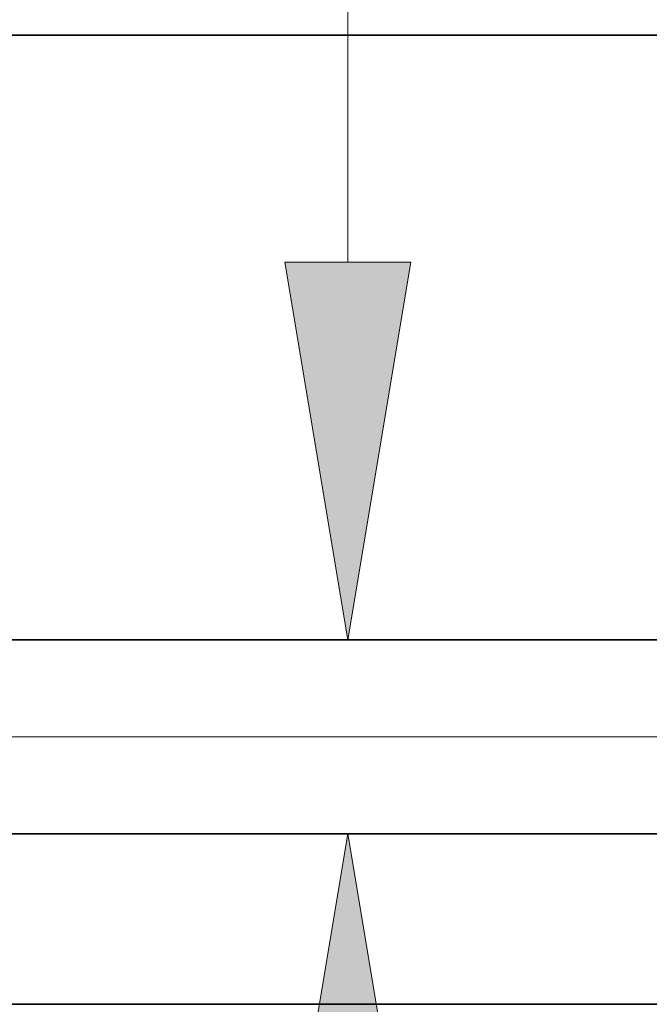
# Model space of a CAD drawing. Extents: x 0 to 10.8, y 0 to 8.2.
# Drawn here: x 1.6 to 1.9, y 1.2 to 1.8 of the extents above; entities that cross this region are included whole.
import ezdxf

# ---------------------------------------------------------------- set-up
doc = ezdxf.new("R2010")
doc.units = 0
doc.header["$MEASUREMENT"] = 0
doc.layers.get('0').update_dxf_attribs({"lineweight": 13})

# ---------------------------------------------------------------- blocks, each defined once
blk = doc.blocks.new('BLOCK19')
at = {"color": 7, "lineweight": 13, "ltscale": 0.03937}
blk.add_line((3.37756, 0.94), (-12.723585, 0.94), dxfattribs=at)
blk = doc.blocks.new('BLOCK20')
at = {"color": 7, "lineweight": 13, "ltscale": 0.03937}
for p, q in [((-8.061806, 2.164502), (-8.061806, 3.977105)), ((3.866332, 1.19), (-8.445474, 1.19)), ((3.866332, 0.69), (-8.445474, 0.69))]:
    blk.add_line(p, q, dxfattribs=at)
for points in [[(-8.224223, 2.164502), (-8.061806, 1.19), (-7.89939, 2.164502)], [(-7.89939, -0.284502), (-8.061806, 0.69), (-8.224223, -0.284502)]]:
    blk.add_lwpolyline(points, close=True, dxfattribs=at)
for points in [[(-8.224223, 2.164502), (-8.061806, 1.19), (-8.224223, 2.164502), (-7.89939, 2.164502)], [(-7.89939, -0.284502), (-8.061806, 0.69), (-7.89939, -0.284502), (-8.224223, -0.284502)]]:
    blk.add_solid(points, dxfattribs=at)
blk = doc.blocks.new('BLOCK25')
at = {"color": 7, "lineweight": 5, "ltscale": 0.03937}
blk.add_line((-9.075385, 0.69), (-4.25, 0.69), dxfattribs=at)
blk = doc.blocks.new('BLOCK26')
at = {"color": 7, "lineweight": 5, "ltscale": 0.03937}
for p, q in [((-10, 2.75), (-6.823352, 2.75)), ((-4.25, 1.19), (-9.075385, 1.19))]:
    blk.add_line(p, q, dxfattribs=at)

msp = doc.modelspace()

# ---------------------------------------------------------------- linework, layer by layer
at = {"color": 7, "lineweight": 35, "ltscale": 0.016299}
msp.add_line((1.38535, 1.74635), (2.03729, 1.74635), dxfattribs=at)
at = {"color": 7, "lineweight": 35, "ltscale": 0.03937}
for p, q in [((1.57511, 1.42619), (2.56542, 1.42619)), ((1.57511, 1.32358), (2.56542, 1.32358)), ((1.38535, 1.23327), (2.56542, 1.23327))]:
    msp.add_line(p, q, dxfattribs=at)

# ---------------------------------------------------------------- block references
at = {"lineweight": 0, "xscale": 0.20523, "yscale": 0.20523, "zscale": 0.20523}
for name in ['BLOCK26', 'BLOCK20', 'BLOCK19', 'BLOCK25']:
    msp.add_blockref(name, (3.43765, 1.18197), dxfattribs=at)

doc.saveas('drawing.dxf')
